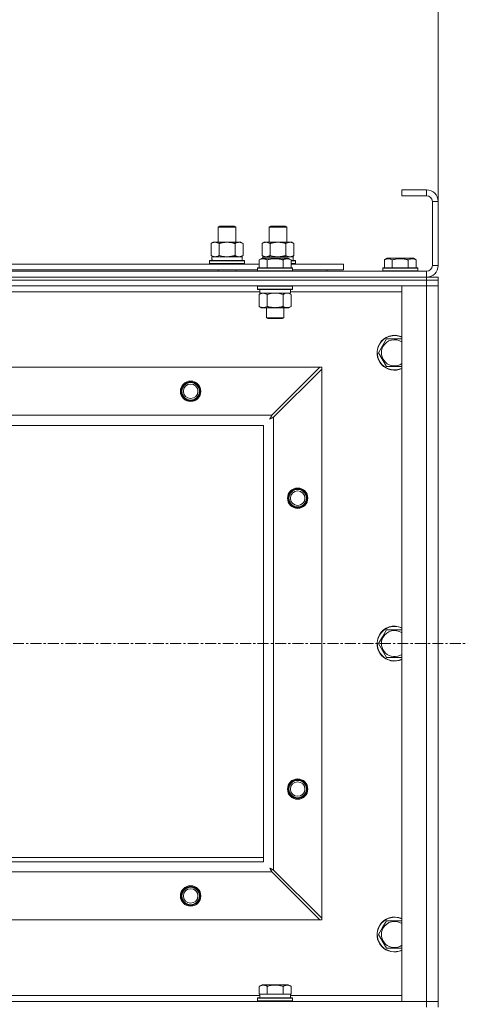
# Model space of a CAD drawing. Units: millimetres. Extents: x 0 to 21515, y -7 to 14850.
# Drawn here: x 4594 to 4902, y 11592 to 12269 of the extents above; entities that cross this region are included whole.
import ezdxf

# ---------------------------------------------------------------- set-up
doc = ezdxf.new("R2010")
doc.units = ezdxf.units.MM
doc.linetypes.add('K5LT_AXLED', pattern=[12, 7.5, -1.5, 1.5, -1.5])
doc.linetypes.add('K5LT_THIN', pattern=[0])
for name, color, linetype, true_color in [('DIM', 6, 'Continuous', 0xff00ff), ('OSI', 2, 'Continuous', 0xffff00), ('R', 1, 'Continuous', 0xff0000), ('WELDING', 7, 'Continuous', 0xffffff)]:
    doc.layers.add(name, color=color, linetype=linetype, true_color=true_color)

msp = doc.modelspace()

# ---------------------------------------------------------------- linework, layer by layer
at = {"layer": 'DIM', "color": 7, "linetype": 'K5LT_THIN', "lineweight": 18}
msp.add_line((4881.72, 12143.79), (4881.72, 12673.97), dxfattribs=at)
at = {"layer": 'OSI', "color": 30, "linetype": 'K5LT_AXLED', "lineweight": 18, "true_color": 0xff8000}
msp.add_line((3521.72, 11839.79), (4901.72, 11839.79), dxfattribs=at)
at = {"layer": 'R', "color": 7, "linetype": 'K5LT_THIN', "lineweight": 18}
for p, q in [((4873.72, 12151.79), (4856.72, 12151.79)), ((4856.72, 12151.79), (4856.72, 12147.79)), ((4873.72, 12147.79), (4856.72, 12147.79)), ((4873.72, 12151.79), (4873.72, 12147.79)), ((4877.72, 12099.79), (4877.72, 12143.79)), ((4881.72, 12143.79), (4877.72, 12143.79)), ((4881.72, 12099.79), (4881.72, 12143.79)), ((4730.72, 12126.21), (4731.72, 12126.79)), ((4730.72, 12126.21), (4741.92, 12126.21)), ((4730.72, 12115.79), (4730.72, 12126.21)), ((4731.72, 12126.79), (4741.05, 12126.79)), ((4741.05, 12126.79), (4741.72, 12126.79)), ((4742.72, 12126.21), (4741.72, 12126.79)), ((4741.92, 12126.21), (4742.72, 12126.21)), ((4742.72, 12115.79), (4742.72, 12126.21)), ((4765.72, 12126.21), (4766.72, 12126.79)), ((4765.72, 12115.79), (4765.72, 12126.21)), ((4765.72, 12126.21), (4776.92, 12126.21)), ((4766.72, 12126.79), (4776.05, 12126.79)), ((4776.05, 12126.79), (4776.72, 12126.79)), ((4777.72, 12126.21), (4776.72, 12126.79)), ((4776.92, 12126.21), (4777.72, 12126.21)), ((4777.72, 12115.79), (4777.72, 12126.21)), ((4725.75, 12114.94), (4727.22, 12115.79)), ((4725.75, 12106.64), (4725.75, 12114.94)), ((4727.22, 12115.79), (4736.72, 12115.79)), ((4731.24, 12106.64), (4731.24, 12114.94)), ((4736.72, 12115.79), (4746.22, 12115.79)), ((4742.21, 12106.64), (4742.21, 12114.94)), ((4747.69, 12114.94), (4746.22, 12115.79)), ((4747.69, 12106.64), (4747.69, 12114.94)), ((4760.75, 12114.94), (4762.22, 12115.79)), ((4760.75, 12106.64), (4760.75, 12114.94)), ((4762.22, 12115.79), (4771.72, 12115.79)), ((4766.24, 12106.64), (4766.24, 12114.94)), ((4771.72, 12115.79), (4781.22, 12115.79)), ((4777.21, 12106.64), (4777.21, 12114.94)), ((4782.69, 12114.94), (4781.22, 12115.79)), ((4782.69, 12106.64), (4782.69, 12114.94)), ((4725.75, 12106.64), (4727.22, 12105.79)), ((4726.27, 12105.79), (4747.22, 12105.79)), ((4747.69, 12106.64), (4746.22, 12105.79)), ((4747.22, 12103.29), (4747.22, 12105.79)), ((4760.75, 12106.64), (4762.22, 12105.79)), ((4761.27, 12105.79), (4782.22, 12105.79)), ((4761.27, 12105.79), (4761.33, 12104.79)), ((4782.69, 12106.64), (4781.22, 12105.79)), ((4782.22, 12103.29), (4782.22, 12105.79)), ((4557.49, 12100.79), (4758.75, 12100.79)), ((4724.72, 12102.99), (4724.89, 12103.29)), ((4724.72, 12101.09), (4724.72, 12102.99)), ((4724.72, 12102.99), (4748.72, 12102.99)), ((4724.72, 12101.09), (4724.89, 12100.79)), ((4724.72, 12101.09), (4748.72, 12101.09)), ((4724.89, 12103.29), (4748.55, 12103.29)), ((4726.35, 12104.41), (4726.28, 12103.29)), ((4748.72, 12102.99), (4748.55, 12103.29)), ((4748.72, 12101.09), (4748.55, 12100.79)), ((4748.72, 12101.09), (4748.72, 12102.99)), ((4757.72, 12097.99), (4757.89, 12098.29)), ((4759.48, 12098.29), (4757.89, 12098.29)), ((4758.75, 12103.63), (4760.75, 12104.79)), ((4758.75, 12103.63), (4758.75, 12098.29)), ((4781.55, 12098.29), (4759.48, 12098.29)), ((4761.95, 12104.79), (4760.75, 12104.79)), ((4778.69, 12104.79), (4761.95, 12104.79)), ((4764.24, 12103.63), (4764.24, 12098.29)), ((4775.21, 12103.63), (4775.21, 12098.29)), ((4780.69, 12103.63), (4778.69, 12104.79)), ((4780.69, 12103.63), (4780.69, 12098.29)), ((4780.69, 12103.29), (4783.55, 12103.29)), ((4780.69, 12102.99), (4783.72, 12102.99)), ((4780.69, 12101.09), (4783.72, 12101.09)), ((4780.69, 12100.79), (4816.72, 12100.79)), ((4781.72, 12097.99), (4781.55, 12098.29)), ((4783.72, 12102.99), (4783.55, 12103.29)), ((4783.72, 12101.09), (4783.55, 12100.79)), ((4783.72, 12101.09), (4783.72, 12102.99)), ((4816.72, 12096.79), (4816.72, 12100.79)), ((4843.72, 12097.99), (4843.89, 12098.29)), ((4855.72, 12098.29), (4843.89, 12098.29)), ((4844.75, 12103.63), (4846.75, 12104.79)), ((4844.75, 12103.63), (4844.75, 12098.29)), ((4855.72, 12104.79), (4846.75, 12104.79)), ((4850.24, 12103.63), (4850.24, 12098.29)), ((4864.69, 12104.79), (4855.72, 12104.79)), ((4867.55, 12098.29), (4855.72, 12098.29)), ((4861.21, 12103.63), (4861.21, 12098.29)), ((4866.69, 12103.63), (4864.69, 12104.79)), ((4866.69, 12103.63), (4866.69, 12098.29)), ((4867.72, 12097.99), (4867.55, 12098.29)), ((4881.72, 12099.79), (4877.72, 12099.79)), ((3549.72, 12095.79), (4873.72, 12095.79)), ((3549.72, 12091.79), (4873.72, 12091.79)), ((3549.72, 12091.79), (4873.72, 12091.79)), ((4558.52, 12096.79), (4757.72, 12096.79)), ((4730.72, 12095.79), (4730.72, 12096.79)), ((4742.72, 12095.79), (4742.72, 12096.79)), ((4757.72, 12097.99), (4757.72, 12096.09)), ((4759.33, 12097.99), (4757.72, 12097.99)), ((4757.72, 12096.09), (4757.89, 12095.79)), ((4759.33, 12096.09), (4757.72, 12096.09)), ((4781.72, 12097.99), (4759.33, 12097.99)), ((4781.72, 12096.09), (4759.33, 12096.09)), ((4781.72, 12096.09), (4781.55, 12095.79)), ((4781.72, 12097.99), (4781.72, 12096.09)), ((4781.72, 12096.79), (4816.72, 12096.79)), ((4805.22, 12095.79), (4805.22, 12096.79)), ((4805.22, 12095.79), (4805.22, 12096.79)), ((4843.72, 12097.99), (4843.72, 12096.09)), ((4855.72, 12097.99), (4843.72, 12097.99)), ((4843.72, 12096.09), (4843.89, 12095.79)), ((4855.72, 12096.09), (4843.72, 12096.09)), ((4867.72, 12097.99), (4855.72, 12097.99)), ((4867.72, 12096.09), (4855.72, 12096.09)), ((4867.72, 12096.09), (4867.55, 12095.79)), ((4867.72, 12097.99), (4867.72, 12096.09)), ((4873.72, 12091.79), (4873.72, 12095.79)), ((4873.72, 12091.79), (4881.72, 12091.79)), ((4873.72, 12089.79), (4873.72, 12091.79)), ((4881.72, 12089.79), (4881.72, 12091.79)), ((3549.72, 12089.79), (4873.72, 12089.79)), ((4873.72, 12089.79), (3549.72, 12089.79)), ((4873.72, 12085.79), (3549.72, 12085.79)), ((4757.72, 12085.49), (4757.89, 12085.79)), ((4757.72, 12085.49), (4757.72, 12083.59)), ((4759.33, 12085.49), (4757.72, 12085.49)), ((4781.72, 12085.49), (4759.33, 12085.49)), ((4781.72, 12085.49), (4781.55, 12085.79)), ((4781.72, 12085.49), (4781.72, 12083.59)), ((4856.72, 12085.79), (4873.72, 12085.79)), ((4856.72, 11593.79), (4856.72, 12085.79)), ((4881.72, 12089.79), (4873.72, 12089.79)), ((4873.72, 12089.79), (4881.72, 12089.79)), ((4873.72, 12089.79), (4873.72, 12085.79)), ((4881.72, 12085.79), (4873.72, 12085.79)), ((4873.72, 11593.79), (4873.72, 12085.79)), ((4873.72, 12085.79), (4881.72, 12085.79)), ((4881.72, 12089.79), (4881.72, 12085.79)), ((4881.72, 12085.79), (4881.72, 11593.79)), ((4759.22, 12081.79), (4557.02, 12081.79)), ((4757.72, 12083.59), (4757.89, 12083.29)), ((4759.33, 12083.59), (4757.72, 12083.59)), ((4759.48, 12083.29), (4757.89, 12083.29)), ((4758.75, 12079.94), (4760.22, 12080.79)), ((4758.75, 12079.94), (4758.75, 12071.64)), ((4759.22, 12083.29), (4759.22, 12080.79)), ((4780.22, 12080.79), (4759.22, 12080.79)), ((4781.72, 12083.59), (4759.33, 12083.59)), ((4781.55, 12083.29), (4759.48, 12083.29)), ((4764.24, 12079.94), (4764.24, 12071.64)), ((4775.21, 12079.94), (4775.21, 12071.64)), ((4780.69, 12079.94), (4779.22, 12080.79)), ((4780.22, 12083.29), (4780.22, 12080.79)), ((4856.72, 12081.79), (4780.22, 12081.79)), ((4780.69, 12079.94), (4780.69, 12071.64)), ((4781.72, 12083.59), (4781.55, 12083.29)), ((4758.75, 12071.64), (4760.22, 12070.79)), ((4780.69, 12071.64), (4779.22, 12070.79)), ((4777.95, 12070.79), (4760.22, 12070.79)), ((4763.72, 12070.79), (4763.72, 12063.86)), ((4775.72, 12070.79), (4775.72, 12063.86)), ((4779.22, 12070.79), (4777.95, 12070.79)), ((4763.72, 12063.86), (4764.72, 12063.29)), ((4764.52, 12063.86), (4763.72, 12063.86)), ((4775.72, 12063.86), (4764.52, 12063.86)), ((4765.39, 12063.29), (4764.72, 12063.29)), ((4774.72, 12063.29), (4765.39, 12063.29)), ((4775.72, 12063.86), (4774.72, 12063.29)), ((4840.75, 12039.79), (4843.49, 12044.54)), ((4843.49, 12044.54), (4846.24, 12049.29)), ((4846.24, 12049.29), (4856.72, 12049.29)), ((4846.24, 12030.29), (4840.75, 12039.79)), ((3622.94, 12029.79), (4800.5, 12029.79)), ((4800.5, 12029.79), (4767.5, 11996.79)), ((4768.72, 11995.57), (4801.72, 12028.57)), ((4801.72, 12029.79), (4800.5, 12029.79)), ((4801.72, 12028.57), (4801.72, 12029.79)), ((4801.72, 12028.57), (4801.72, 11651)), ((4856.72, 12030.29), (4846.24, 12030.29)), ((3655.94, 11996.79), (4767.5, 11996.79)), ((4768.72, 11995.57), (4768.72, 11684)), ((4761.72, 11989.79), (3661.72, 11989.79)), ((4761.72, 11689.79), (4761.72, 11989.79)), ((4843.49, 11844.54), (4846.24, 11849.29)), ((4846.24, 11849.29), (4856.72, 11849.29)), ((4840.75, 11839.79), (4843.49, 11844.54)), ((4846.24, 11830.29), (4840.75, 11839.79)), ((4856.72, 11830.29), (4846.24, 11830.29)), ((4576.72, 11692.79), (4761.72, 11692.79)), ((3661.72, 11689.79), (4761.72, 11689.79)), ((4767.5, 11682.79), (3655.94, 11682.79)), ((4767.5, 11682.79), (4800.5, 11649.79)), ((4801.72, 11651), (4768.72, 11684)), ((4800.5, 11649.79), (3622.94, 11649.79)), ((4800.5, 11649.79), (4801.72, 11649.79)), ((4801.72, 11649.79), (4801.72, 11651)), ((4843.49, 11644.54), (4846.24, 11649.29)), ((4846.24, 11649.29), (4856.72, 11649.29)), ((4840.75, 11639.79), (4843.49, 11644.54)), ((4846.24, 11630.29), (4840.75, 11639.79)), ((4856.72, 11630.29), (4846.24, 11630.29)), ((4758.75, 11604.13), (4760.75, 11605.29)), ((4758.75, 11604.13), (4758.75, 11598.79)), ((4778.69, 11605.29), (4760.75, 11605.29)), ((4764.24, 11604.13), (4764.24, 11598.79)), ((4775.21, 11604.13), (4775.21, 11598.79)), ((4780.69, 11604.13), (4778.69, 11605.29)), ((4780.69, 11604.13), (4780.69, 11598.79)), ((4557.49, 11597.79), (4759.22, 11597.79)), ((4759.26, 11598.79), (4758.75, 11598.79)), ((4759.22, 11596.29), (4759.22, 11598.79)), ((4759.26, 11598.79), (4763.73, 11598.79)), ((4764.24, 11598.79), (4763.73, 11598.79)), ((4765.25, 11598.79), (4764.24, 11598.79)), ((4765.25, 11598.79), (4774.19, 11598.79)), ((4775.21, 11598.79), (4774.19, 11598.79)), ((4775.71, 11598.79), (4775.21, 11598.79)), ((4775.71, 11598.79), (4780.18, 11598.79)), ((4780.69, 11598.79), (4780.18, 11598.79)), ((4780.22, 11596.29), (4780.22, 11598.79)), ((4780.22, 11597.79), (4856.72, 11597.79)), ((3549.72, 11593.79), (4873.72, 11593.79)), ((4757.72, 11595.99), (4757.89, 11596.29)), ((4757.72, 11594.09), (4757.72, 11595.99)), ((4757.72, 11595.99), (4781.72, 11595.99)), ((4757.72, 11594.09), (4757.89, 11593.79)), ((4757.72, 11594.09), (4781.72, 11594.09)), ((4757.89, 11596.29), (4781.55, 11596.29)), ((4781.72, 11595.99), (4781.55, 11596.29)), ((4781.72, 11594.09), (4781.55, 11593.79)), ((4781.72, 11594.09), (4781.72, 11595.99)), ((4873.72, 11593.79), (4856.72, 11593.79)), ((4873.72, 11593.79), (4881.72, 11593.79)), ((4873.72, 11589.79), (4873.72, 11593.79)), ((4881.72, 11593.79), (4873.72, 11593.79)), ((4881.72, 11589.79), (4881.72, 11593.79))]:
    msp.add_line(p, q, dxfattribs=at)
for centre, radius in [((4711.72, 12013.29), 7), ((4711.72, 12013.29), 6.5), ((4711.72, 12013.29), 6), ((4711.72, 12013.29), 5), ((4785.22, 11939.79), 7), ((4785.22, 11939.79), 6.5), ((4785.22, 11939.79), 6), ((4785.22, 11939.79), 5), ((4785.22, 11739.79), 7), ((4785.22, 11739.79), 6.5), ((4785.22, 11739.79), 6), ((4785.22, 11739.79), 5), ((4711.72, 11666.29), 7), ((4711.72, 11666.29), 6.5), ((4711.72, 11666.29), 6), ((4711.72, 11666.29), 5)]:
    msp.add_circle(centre, radius, dxfattribs=at)
for centre, radius, start, end in [((4873.72, 12143.79), 8, 0, 90), ((4873.72, 12143.79), 4, 0, 90), ((4873.72, 12099.79), 8, 270, 0), ((4873.72, 12099.79), 4, 270, 0), ((4851.72, 12039.79), 12, 65.37568, 150), ((4851.72, 12039.79), 11.83, 64.99048, 150), ((4851.72, 12039.79), 12, 150, 294.62432), ((4851.72, 12039.79), 11.83, 150, 295.00952), ((4851.72, 12039.79), 8.97, 150, 303.8664), ((4851.72, 12039.79), 8.97, 56.1336, 150), ((4851.72, 11839.79), 12, 65.37568, 150), ((4851.72, 11839.79), 11.83, 64.99048, 150), ((4851.72, 11839.79), 8.97, 56.1336, 150), ((4851.72, 11839.79), 12, 150, 294.62432), ((4851.72, 11839.79), 11.83, 150, 295.00952), ((4851.72, 11839.79), 8.97, 150, 303.8664), ((4851.72, 11639.79), 12, 65.37568, 150), ((4851.72, 11639.79), 11.83, 64.99048, 150), ((4851.72, 11639.79), 12, 150, 294.62432), ((4851.72, 11639.79), 11.83, 150, 295.00952), ((4851.72, 11639.79), 8.97, 56.1336, 150), ((4851.72, 11639.79), 8.97, 150, 303.8664)]:
    msp.add_arc(centre, radius, start, end, dxfattribs=at)
msp.add_ellipse((4736.72, 12107.96), major_axis=(0, 22.52), ratio=0.466308, start_param=1.667355, end_param=1.779747, dxfattribs=at)
at = {"layer": 'WELDING', "color": 7, "linetype": 'K5LT_THIN', "lineweight": 18}
for p, q in [((4731.24, 12106.64), (4733.04, 12106.19)), ((4733.04, 12106.19), (4734.87, 12105.89)), ((4734.87, 12105.89), (4736.72, 12105.79)), ((4766.24, 12106.64), (4768.04, 12106.19)), ((4768.04, 12106.19), (4769.87, 12105.89)), ((4769.87, 12105.89), (4771.72, 12105.79)), ((4777.21, 12106.64), (4778.11, 12106.19)), ((4778.11, 12106.19), (4779.02, 12105.89)), ((4779.02, 12105.89), (4779.95, 12105.79)), ((4766.04, 12080.39), (4764.24, 12079.94)), ((4767.87, 12080.68), (4766.04, 12080.39)), ((4769.72, 12080.79), (4767.87, 12080.68)), ((4771.57, 12080.68), (4769.72, 12080.79)), ((4773.41, 12080.39), (4771.57, 12080.68)), ((4775.21, 12079.94), (4773.41, 12080.39)), ((4778.87, 12080.68), (4777.95, 12080.79)), ((4779.79, 12080.39), (4778.87, 12080.68)), ((4780.69, 12079.94), (4779.79, 12080.39)), ((4767.5, 11996.79), (4767.29, 11996.38)), ((4766.08, 11994.15), (4766.6, 11994.44)), ((4766.17, 11994.31), (4766.08, 11994.15)), ((4766.27, 11994.48), (4766.17, 11994.31)), ((4766.32, 11994.57), (4766.27, 11994.48)), ((4766.34, 11994.62), (4766.32, 11994.57)), ((4766.36, 11994.64), (4766.34, 11994.62)), ((4766.45, 11994.81), (4766.36, 11994.65)), ((4766.36, 11994.65), (4766.36, 11994.64)), ((4766.55, 11995), (4766.45, 11994.81)), ((4766.6, 11995.09), (4766.55, 11995)), ((4766.63, 11995.14), (4766.6, 11995.09)), ((4766.6, 11994.44), (4766.61, 11994.44)), ((4766.61, 11994.44), (4766.63, 11994.45)), ((4766.64, 11995.16), (4766.63, 11995.14)), ((4766.63, 11994.45), (4766.67, 11994.48)), ((4766.65, 11995.17), (4766.64, 11995.16)), ((4766.73, 11995.33), (4766.65, 11995.17)), ((4766.67, 11994.48), (4766.76, 11994.53)), ((4766.84, 11995.52), (4766.73, 11995.33)), ((4766.76, 11994.53), (4766.95, 11994.63)), ((4766.89, 11995.62), (4766.84, 11995.52)), ((4766.91, 11995.67), (4766.89, 11995.62)), ((4766.93, 11995.69), (4766.91, 11995.67)), ((4767.01, 11995.85), (4766.93, 11995.7)), ((4766.93, 11995.7), (4766.93, 11995.69)), ((4766.95, 11994.63), (4767.12, 11994.72)), ((4767.12, 11996.05), (4767.01, 11995.85)), ((4767.17, 11996.15), (4767.12, 11996.05)), ((4767.12, 11994.72), (4767.13, 11994.73)), ((4767.13, 11994.73), (4767.15, 11994.74)), ((4767.15, 11994.74), (4767.2, 11994.76)), ((4767.2, 11996.2), (4767.17, 11996.15)), ((4767.21, 11996.23), (4767.2, 11996.2)), ((4767.2, 11994.76), (4767.29, 11994.81)), ((4767.22, 11996.24), (4767.21, 11996.23)), ((4767.29, 11996.38), (4767.22, 11996.24)), ((4767.29, 11994.81), (4767.48, 11994.91)), ((4767.48, 11994.91), (4767.65, 11995.01)), ((4767.65, 11995.01), (4767.66, 11995.01)), ((4767.66, 11995.01), (4767.68, 11995.02)), ((4767.68, 11995.02), (4767.73, 11995.05)), ((4767.73, 11995.05), (4767.83, 11995.1)), ((4767.83, 11995.1), (4768.02, 11995.2)), ((4768.02, 11995.2), (4768.19, 11995.29)), ((4768.19, 11995.29), (4768.2, 11995.3)), ((4768.2, 11995.3), (4768.22, 11995.31)), ((4768.22, 11995.31), (4768.28, 11995.34)), ((4768.28, 11995.34), (4768.38, 11995.39)), ((4768.38, 11995.39), (4768.56, 11995.48)), ((4768.56, 11995.48), (4768.72, 11995.57)), ((4766.08, 11685.43), (4766.37, 11684.91)), ((4766.24, 11685.34), (4766.08, 11685.43)), ((4766.42, 11685.24), (4766.24, 11685.34)), ((4766.37, 11684.91), (4766.38, 11684.9)), ((4766.38, 11684.9), (4766.39, 11684.88)), ((4766.39, 11684.88), (4766.41, 11684.83)), ((4766.41, 11684.83), (4766.46, 11684.74)), ((4766.51, 11685.19), (4766.42, 11685.24)), ((4766.46, 11684.74), (4766.56, 11684.56)), ((4766.55, 11685.16), (4766.51, 11685.19)), ((4766.57, 11685.15), (4766.55, 11685.16)), ((4766.56, 11684.56), (4766.65, 11684.39)), ((4766.58, 11685.15), (4766.57, 11685.15)), ((4766.75, 11685.06), (4766.58, 11685.15)), ((4766.65, 11684.39), (4766.66, 11684.38)), ((4766.66, 11684.38), (4766.67, 11684.36)), ((4766.67, 11684.36), (4766.7, 11684.31)), ((4766.7, 11684.31), (4766.75, 11684.22)), ((4766.93, 11684.96), (4766.75, 11685.06)), ((4766.75, 11684.22), (4766.85, 11684.03)), ((4766.85, 11684.03), (4766.94, 11683.86)), ((4767.02, 11684.91), (4766.93, 11684.96)), ((4766.94, 11683.86), (4766.94, 11683.85)), ((4766.94, 11683.85), (4766.96, 11683.82)), ((4766.96, 11683.82), (4766.98, 11683.78)), ((4766.98, 11683.78), (4767.03, 11683.68)), ((4767.07, 11684.88), (4767.02, 11684.91)), ((4767.03, 11683.68), (4767.14, 11683.49)), ((4767.09, 11684.87), (4767.07, 11684.88)), ((4767.11, 11684.86), (4767.09, 11684.87)), ((4767.27, 11684.78), (4767.11, 11684.86)), ((4767.14, 11683.49), (4767.22, 11683.32)), ((4767.22, 11683.32), (4767.23, 11683.31)), ((4767.23, 11683.31), (4767.24, 11683.28)), ((4767.24, 11683.28), (4767.27, 11683.23)), ((4767.46, 11684.67), (4767.27, 11684.78)), ((4767.27, 11683.23), (4767.32, 11683.13)), ((4767.32, 11683.13), (4767.42, 11682.95)), ((4767.42, 11682.95), (4767.5, 11682.79)), ((4767.55, 11684.62), (4767.46, 11684.67)), ((4767.6, 11684.6), (4767.55, 11684.62)), ((4767.62, 11684.58), (4767.6, 11684.6)), ((4767.64, 11684.58), (4767.62, 11684.58)), ((4767.78, 11684.5), (4767.64, 11684.58)), ((4767.98, 11684.39), (4767.78, 11684.5)), ((4768.09, 11684.34), (4767.98, 11684.39)), ((4768.14, 11684.31), (4768.09, 11684.34)), ((4768.16, 11684.3), (4768.14, 11684.31)), ((4768.17, 11684.29), (4768.16, 11684.3)), ((4768.31, 11684.22), (4768.17, 11684.29)), ((4768.72, 11684), (4768.31, 11684.22))]:
    msp.add_line(p, q, dxfattribs=at)
for points, knots in [([(4731.24, 12114.94), (4730.91, 12115.13), (4730.44, 12115.36), (4729.87, 12115.57), (4729.52, 12115.66), (4729.22, 12115.73), (4728.88, 12115.77), (4728.52, 12115.79), (4728.17, 12115.78), (4727.86, 12115.74), (4727.53, 12115.68), (4727.08, 12115.56), (4726.47, 12115.33), (4726.01, 12115.09), (4725.75, 12114.94)], [0, 0, 0, 0, 2.72415, 3.912285, 4.716446, 5.530362, 6.353984, 7.500189, 8.40607, 9.211142, 9.998759, 11.128707, 12.847273, 15, 15, 15, 15]), ([(4736.72, 12115.79), (4736.66, 12115.79), (4736.54, 12115.79), (4736.37, 12115.78), (4736.19, 12115.78), (4736.01, 12115.77), (4735.83, 12115.76), (4735.6, 12115.75), (4735.19, 12115.72), (4734.71, 12115.67), (4734.24, 12115.61), (4733.89, 12115.55), (4733.53, 12115.49), (4733.17, 12115.42), (4732.81, 12115.34), (4732.47, 12115.26), (4732.15, 12115.19), (4731.84, 12115.11), (4731.54, 12115.03), (4731.34, 12114.97), (4731.24, 12114.94)], [0, 0, 0, 0, 0.13683, 0.27366, 0.41049, 0.54732, 0.68415, 0.820981, 1.094641, 1.641961, 1.915621, 2.189281, 2.472595, 2.755908, 3.039221, 3.322535, 3.565256, 3.807977, 4.050698, 4.293419, 4.293419, 4.293419, 4.293419]), ([(4742.21, 12114.94), (4742.1, 12114.97), (4741.84, 12115.04), (4741.49, 12115.14), (4741.17, 12115.22), (4740.86, 12115.29), (4740.49, 12115.37), (4740.15, 12115.44), (4739.9, 12115.49), (4739.67, 12115.53), (4739.39, 12115.58), (4738.96, 12115.64), (4738.5, 12115.7), (4738, 12115.74), (4737.64, 12115.76), (4737.36, 12115.78), (4737.15, 12115.78), (4736.93, 12115.79), (4736.79, 12115.79), (4736.72, 12115.79)], [0, 0, 0, 0, 0.253231, 0.633077, 0.823001, 1.012924, 1.39277, 1.683866, 1.829413, 1.974961, 2.22598, 2.476999, 2.979038, 3.307633, 3.636228, 3.800526, 3.964824, 4.129121, 4.293419, 4.293419, 4.293419, 4.293419]), ([(4747.69, 12114.94), (4747.37, 12115.13), (4746.9, 12115.36), (4746.32, 12115.57), (4745.98, 12115.66), (4745.68, 12115.73), (4745.33, 12115.77), (4744.98, 12115.79), (4744.62, 12115.78), (4744.32, 12115.74), (4743.98, 12115.68), (4743.53, 12115.56), (4742.93, 12115.33), (4742.46, 12115.09), (4742.21, 12114.94)], [0, 0, 0, 0, 2.72415, 3.912285, 4.716446, 5.530362, 6.353984, 7.500189, 8.40607, 9.211142, 9.998759, 11.128707, 12.847273, 15, 15, 15, 15]), ([(4766.24, 12114.94), (4765.91, 12115.13), (4765.44, 12115.36), (4764.87, 12115.57), (4764.52, 12115.66), (4764.22, 12115.73), (4763.88, 12115.77), (4763.52, 12115.79), (4763.17, 12115.78), (4762.86, 12115.74), (4762.53, 12115.68), (4762.08, 12115.56), (4761.47, 12115.33), (4761.01, 12115.09), (4760.75, 12114.94)], [0, 0, 0, 0, 2.72415, 3.912285, 4.716446, 5.530362, 6.353984, 7.500189, 8.40607, 9.211142, 9.998759, 11.128707, 12.847273, 15, 15, 15, 15]), ([(4771.72, 12115.79), (4771.66, 12115.79), (4771.54, 12115.79), (4771.37, 12115.78), (4771.19, 12115.78), (4771.01, 12115.77), (4770.83, 12115.76), (4770.6, 12115.75), (4770.19, 12115.72), (4769.71, 12115.67), (4769.24, 12115.61), (4768.89, 12115.55), (4768.53, 12115.49), (4768.17, 12115.42), (4767.81, 12115.34), (4767.47, 12115.26), (4767.15, 12115.19), (4766.84, 12115.11), (4766.54, 12115.03), (4766.34, 12114.97), (4766.24, 12114.94)], [0, 0, 0, 0, 0.13683, 0.27366, 0.41049, 0.54732, 0.68415, 0.820981, 1.094641, 1.641961, 1.915621, 2.189281, 2.472595, 2.755908, 3.039221, 3.322535, 3.565256, 3.807977, 4.050698, 4.293419, 4.293419, 4.293419, 4.293419]), ([(4777.21, 12114.94), (4777.1, 12114.97), (4776.84, 12115.04), (4776.49, 12115.14), (4776.17, 12115.22), (4775.86, 12115.29), (4775.49, 12115.37), (4775.15, 12115.44), (4774.9, 12115.49), (4774.67, 12115.53), (4774.39, 12115.58), (4773.96, 12115.64), (4773.5, 12115.7), (4773, 12115.74), (4772.64, 12115.76), (4772.36, 12115.78), (4772.15, 12115.78), (4771.93, 12115.79), (4771.79, 12115.79), (4771.72, 12115.79)], [0, 0, 0, 0, 0.253231, 0.633077, 0.823001, 1.012924, 1.39277, 1.683866, 1.829413, 1.974961, 2.22598, 2.476999, 2.979038, 3.307633, 3.636228, 3.800526, 3.964824, 4.129121, 4.293419, 4.293419, 4.293419, 4.293419]), ([(4782.69, 12114.94), (4782.37, 12115.13), (4781.9, 12115.36), (4781.32, 12115.57), (4780.98, 12115.66), (4780.68, 12115.73), (4780.33, 12115.77), (4779.98, 12115.79), (4779.62, 12115.78), (4779.32, 12115.74), (4778.98, 12115.68), (4778.53, 12115.56), (4777.93, 12115.33), (4777.46, 12115.09), (4777.21, 12114.94)], [0, 0, 0, 0, 2.72415, 3.912285, 4.716446, 5.530362, 6.353984, 7.500189, 8.40607, 9.211142, 9.998759, 11.128707, 12.847273, 15, 15, 15, 15]), ([(4725.75, 12106.64), (4726.04, 12106.47), (4726.48, 12106.25), (4727.04, 12106.03), (4727.42, 12105.92), (4727.78, 12105.84), (4728.14, 12105.8), (4728.38, 12105.79), (4728.49, 12105.79)], [0, 0, 0, 0, 2.905563, 4.375924, 5.511195, 6.679161, 7.850161, 9, 9, 9, 9]), ([(4728.49, 12105.79), (4728.62, 12105.79), (4728.87, 12105.8), (4729.24, 12105.85), (4729.6, 12105.93), (4730.07, 12106.07), (4730.61, 12106.29), (4731.03, 12106.52), (4731.24, 12106.64)], [0, 0, 0, 0, 1.192024, 2.404251, 3.60809, 4.765234, 6.955738, 9, 9, 9, 9]), ([(4736.72, 12105.79), (4736.9, 12105.79), (4737.27, 12105.79), (4737.82, 12105.82), (4738.38, 12105.87), (4738.86, 12105.92), (4739.22, 12105.97), (4739.45, 12106.01), (4739.62, 12106.04), (4739.8, 12106.07), (4739.97, 12106.1), (4740.14, 12106.13), (4740.34, 12106.17), (4740.55, 12106.22), (4740.87, 12106.29), (4741.19, 12106.36), (4741.5, 12106.44), (4741.74, 12106.5), (4741.97, 12106.57), (4742.13, 12106.61), (4742.21, 12106.64)], [0, 0, 0, 0, 0.426692, 0.853385, 1.280077, 1.70677, 1.976977, 2.112081, 2.247185, 2.382289, 2.517392, 2.652496, 2.7876, 2.975699, 3.163798, 3.539996, 3.728096, 3.916195, 4.104294, 4.292393, 4.292393, 4.292393, 4.292393]), ([(4742.21, 12106.64), (4742.49, 12106.47), (4742.93, 12106.25), (4743.49, 12106.03), (4743.88, 12105.92), (4744.23, 12105.84), (4744.59, 12105.8), (4744.83, 12105.79), (4744.95, 12105.79)], [0, 0, 0, 0, 2.905563, 4.375924, 5.511195, 6.679161, 7.850161, 9, 9, 9, 9]), ([(4744.95, 12105.79), (4745.07, 12105.79), (4745.32, 12105.8), (4745.69, 12105.85), (4746.06, 12105.93), (4746.52, 12106.07), (4747.06, 12106.29), (4747.49, 12106.52), (4747.69, 12106.64)], [0, 0, 0, 0, 1.192024, 2.404251, 3.60809, 4.765234, 6.955738, 9, 9, 9, 9]), ([(4760.75, 12106.64), (4761.04, 12106.47), (4761.48, 12106.25), (4762.04, 12106.03), (4762.42, 12105.92), (4762.78, 12105.84), (4763.14, 12105.8), (4763.38, 12105.79), (4763.49, 12105.79)], [0, 0, 0, 0, 2.905563, 4.375924, 5.511195, 6.679161, 7.850161, 9, 9, 9, 9]), ([(4763.49, 12105.79), (4763.62, 12105.79), (4763.87, 12105.8), (4764.24, 12105.85), (4764.6, 12105.93), (4765.07, 12106.07), (4765.61, 12106.29), (4766.03, 12106.52), (4766.24, 12106.64)], [0, 0, 0, 0, 1.192024, 2.404251, 3.60809, 4.765234, 6.955738, 9, 9, 9, 9]), ([(4771.72, 12105.79), (4771.9, 12105.79), (4772.27, 12105.79), (4772.82, 12105.82), (4773.38, 12105.87), (4773.86, 12105.92), (4774.22, 12105.97), (4774.45, 12106.01), (4774.62, 12106.04), (4774.8, 12106.07), (4774.97, 12106.1), (4775.14, 12106.13), (4775.34, 12106.17), (4775.55, 12106.22), (4775.87, 12106.29), (4776.19, 12106.36), (4776.5, 12106.44), (4776.74, 12106.5), (4776.97, 12106.57), (4777.13, 12106.61), (4777.21, 12106.64)], [0, 0, 0, 0, 0.426692, 0.853385, 1.280077, 1.70677, 1.976977, 2.112081, 2.247185, 2.382289, 2.517392, 2.652496, 2.7876, 2.975699, 3.163798, 3.539996, 3.728096, 3.916195, 4.104294, 4.292393, 4.292393, 4.292393, 4.292393]), ([(4779.95, 12105.79), (4780.07, 12105.79), (4780.32, 12105.8), (4780.69, 12105.85), (4781.06, 12105.93), (4781.52, 12106.07), (4782.06, 12106.29), (4782.49, 12106.52), (4782.69, 12106.64)], [0, 0, 0, 0, 1.192024, 2.404251, 3.60809, 4.765234, 6.955738, 9, 9, 9, 9]), ([(4761.49, 12104.48), (4761.35, 12104.48), (4761.07, 12104.47), (4760.63, 12104.4), (4760.22, 12104.3), (4759.58, 12104.07), (4759.11, 12103.84), (4758.75, 12103.63)], [0, 0, 0, 0, 1.226606, 2.409535, 3.824463, 4.76519, 8, 8, 8, 8]), ([(4764.24, 12103.63), (4764.06, 12103.74), (4763.71, 12103.92), (4763.16, 12104.17), (4762.64, 12104.34), (4762.13, 12104.44), (4761.77, 12104.48), (4761.56, 12104.48), (4761.49, 12104.48)], [0, 0, 0, 0, 1.81824, 3.449192, 5.5205, 6.92415, 8.399389, 9, 9, 9, 9]), ([(4775.21, 12103.63), (4774.97, 12103.7), (4774.35, 12103.87), (4773.22, 12104.14), (4772.1, 12104.33), (4771.15, 12104.43), (4770.51, 12104.47), (4770.01, 12104.48), (4769.65, 12104.48), (4769.31, 12104.48), (4768.91, 12104.47), (4768.46, 12104.44), (4768, 12104.4), (4767.35, 12104.32), (4766.33, 12104.16), (4765.23, 12103.91), (4764.48, 12103.7), (4764.24, 12103.63)], [0, 0, 0, 0, 2.896048, 7.635036, 13.675312, 16.352744, 19.030177, 21.193346, 22.27493, 23.356515, 25.164905, 26.973294, 28.781684, 30.590074, 34.691771, 40.985529, 43.953237, 43.953237, 43.953237, 43.953237]), ([(4780.69, 12103.63), (4780.37, 12103.82), (4779.97, 12104.02), (4779.47, 12104.21), (4779.21, 12104.3), (4778.93, 12104.37), (4778.65, 12104.43), (4778.33, 12104.47), (4777.97, 12104.49), (4777.62, 12104.47), (4777.3, 12104.44), (4776.95, 12104.37), (4776.51, 12104.25), (4775.91, 12104.02), (4775.47, 12103.78), (4775.21, 12103.63)], [0, 0, 0, 0, 2.912728, 3.529104, 4.366059, 5.20805, 5.90491, 6.841792, 7.999747, 8.992853, 9.878966, 10.753647, 12.031595, 13.665019, 16, 16, 16, 16]), ([(4850.24, 12103.63), (4849.91, 12103.82), (4849.51, 12104.02), (4849.02, 12104.21), (4848.75, 12104.3), (4848.48, 12104.37), (4848.19, 12104.43), (4847.87, 12104.47), (4847.51, 12104.49), (4847.16, 12104.47), (4846.84, 12104.44), (4846.49, 12104.37), (4846.06, 12104.25), (4845.46, 12104.02), (4845.01, 12103.78), (4844.75, 12103.63)], [0, 0, 0, 0, 2.912728, 3.529104, 4.366059, 5.20805, 5.90491, 6.841792, 7.999747, 8.992853, 9.878966, 10.753647, 12.031595, 13.665019, 16, 16, 16, 16]), ([(4855.72, 12104.48), (4855.44, 12104.48), (4854.87, 12104.47), (4854.02, 12104.4), (4853.17, 12104.29), (4852.2, 12104.13), (4851.22, 12103.91), (4850.53, 12103.72), (4850.24, 12103.63)], [0, 0, 0, 0, 3.829997, 7.659995, 11.489992, 15.319989, 20.90052, 24.973438, 24.973438, 24.973438, 24.973438]), ([(4861.21, 12103.63), (4861.12, 12103.66), (4860.88, 12103.73), (4860.39, 12103.86), (4859.63, 12104.04), (4858.76, 12104.22), (4857.91, 12104.34), (4857.18, 12104.42), (4856.45, 12104.47), (4855.96, 12104.48), (4855.72, 12104.48)], [0, 0, 0, 0, 1.235584, 3.294892, 6.795714, 11.875088, 15.149676, 18.424263, 21.698851, 24.973438, 24.973438, 24.973438, 24.973438]), ([(4866.69, 12103.63), (4866.37, 12103.82), (4865.97, 12104.02), (4865.47, 12104.21), (4865.21, 12104.3), (4864.93, 12104.37), (4864.65, 12104.43), (4864.33, 12104.47), (4863.97, 12104.49), (4863.62, 12104.47), (4863.3, 12104.44), (4862.95, 12104.37), (4862.51, 12104.25), (4861.91, 12104.02), (4861.47, 12103.78), (4861.21, 12103.63)], [0, 0, 0, 0, 2.912728, 3.529104, 4.366059, 5.20805, 5.90491, 6.841792, 7.999747, 8.992853, 9.878966, 10.753647, 12.031595, 13.665019, 16, 16, 16, 16]), ([(4761.49, 12080.79), (4761.37, 12080.79), (4761.12, 12080.78), (4760.75, 12080.73), (4760.38, 12080.64), (4759.92, 12080.5), (4759.38, 12080.28), (4758.95, 12080.06), (4758.75, 12079.94)], [0, 0, 0, 0, 1.192024, 2.404251, 3.60809, 4.765234, 6.955738, 9, 9, 9, 9]), ([(4764.24, 12079.94), (4763.95, 12080.1), (4763.51, 12080.33), (4762.95, 12080.54), (4762.57, 12080.65), (4762.21, 12080.73), (4761.85, 12080.78), (4761.61, 12080.79), (4761.49, 12080.79)], [0, 0, 0, 0, 2.905563, 4.375924, 5.511195, 6.679161, 7.850161, 9, 9, 9, 9]), ([(4777.95, 12080.79), (4777.76, 12080.79), (4777.45, 12080.77), (4776.96, 12080.68), (4776.44, 12080.53), (4775.83, 12080.28), (4775.41, 12080.06), (4775.21, 12079.94)], [0, 0, 0, 0, 1.597458, 2.676777, 4.235764, 6.182879, 8, 8, 8, 8]), ([(4758.75, 12071.64), (4759.07, 12071.45), (4759.55, 12071.21), (4760.12, 12071.01), (4760.46, 12070.91), (4760.76, 12070.85), (4761.11, 12070.8), (4761.46, 12070.78), (4761.82, 12070.8), (4762.13, 12070.83), (4762.46, 12070.9), (4762.91, 12071.02), (4763.52, 12071.25), (4763.98, 12071.49), (4764.24, 12071.64)], [0, 0, 0, 0, 2.72415, 3.912285, 4.716446, 5.530362, 6.353984, 7.500189, 8.40607, 9.211142, 9.998759, 11.128707, 12.847273, 15, 15, 15, 15]), ([(4764.24, 12071.64), (4764.33, 12071.61), (4764.51, 12071.56), (4764.79, 12071.48), (4765.07, 12071.41), (4765.62, 12071.27), (4766.39, 12071.11), (4767.36, 12070.95), (4768.09, 12070.86), (4768.63, 12070.82), (4769, 12070.8), (4769.3, 12070.79), (4769.54, 12070.79), (4769.78, 12070.79), (4770.08, 12070.79), (4770.45, 12070.8), (4770.81, 12070.82), (4771.29, 12070.86), (4771.89, 12070.92), (4772.81, 12071.06), (4773.7, 12071.24), (4774.46, 12071.43), (4774.88, 12071.54), (4775.1, 12071.61), (4775.21, 12071.64)], [0, 0, 0, 0, 0.360272, 0.720544, 1.080816, 1.441087, 2.882175, 4.029166, 5.176157, 5.634334, 6.092512, 6.546256, 6.773128, 7, 7.455961, 7.911922, 8.367882, 8.823843, 9.735765, 10.647686, 12.323843, 13.161922, 13.580961, 14, 14, 14, 14]), ([(4775.21, 12071.64), (4775.45, 12071.49), (4775.88, 12071.27), (4776.49, 12071.03), (4777.02, 12070.88), (4777.5, 12070.8), (4777.81, 12070.79), (4777.95, 12070.79)], [0, 0, 0, 0, 2.217775, 3.830428, 5.353122, 6.821732, 8, 8, 8, 8]), ([(4777.95, 12070.79), (4778.13, 12070.79), (4778.48, 12070.81), (4778.92, 12070.9), (4779.42, 12071.04), (4779.98, 12071.25), (4780.45, 12071.5), (4780.69, 12071.64)], [0, 0, 0, 0, 1.523216, 3.057663, 3.814901, 5.878539, 8, 8, 8, 8]), ([(4764.24, 11604.13), (4763.91, 11604.32), (4763.51, 11604.52), (4763.02, 11604.71), (4762.75, 11604.8), (4762.48, 11604.87), (4762.19, 11604.93), (4761.87, 11604.97), (4761.51, 11604.99), (4761.16, 11604.97), (4760.84, 11604.94), (4760.49, 11604.87), (4760.06, 11604.75), (4759.46, 11604.52), (4759.01, 11604.28), (4758.75, 11604.13)], [0, 0, 0, 0, 2.912728, 3.529104, 4.366059, 5.20805, 5.90491, 6.841792, 7.999747, 8.992853, 9.878966, 10.753647, 12.031595, 13.665019, 16, 16, 16, 16]), ([(4775.21, 11604.13), (4774.97, 11604.2), (4774.35, 11604.37), (4773.22, 11604.64), (4772.1, 11604.83), (4771.15, 11604.93), (4770.51, 11604.97), (4770.01, 11604.98), (4769.65, 11604.98), (4769.31, 11604.98), (4768.91, 11604.97), (4768.46, 11604.94), (4768, 11604.9), (4767.35, 11604.82), (4766.33, 11604.66), (4765.23, 11604.41), (4764.48, 11604.2), (4764.24, 11604.13)], [0, 0, 0, 0, 2.896048, 7.635036, 13.675312, 16.352744, 19.030177, 21.193346, 22.27493, 23.356515, 25.164905, 26.973294, 28.781684, 30.590074, 34.691771, 40.985529, 43.953237, 43.953237, 43.953237, 43.953237]), ([(4780.69, 11604.13), (4780.37, 11604.32), (4779.97, 11604.52), (4779.47, 11604.71), (4779.21, 11604.8), (4778.93, 11604.87), (4778.65, 11604.93), (4778.33, 11604.97), (4777.97, 11604.99), (4777.62, 11604.97), (4777.3, 11604.94), (4776.95, 11604.87), (4776.51, 11604.75), (4775.91, 11604.52), (4775.47, 11604.28), (4775.21, 11604.13)], [0, 0, 0, 0, 2.912728, 3.529104, 4.366059, 5.20805, 5.90491, 6.841792, 7.999747, 8.992853, 9.878966, 10.753647, 12.031595, 13.665019, 16, 16, 16, 16])]:
    msp.add_open_spline(points, degree=3, knots=knots, dxfattribs=at)

doc.saveas('drawing.dxf')
